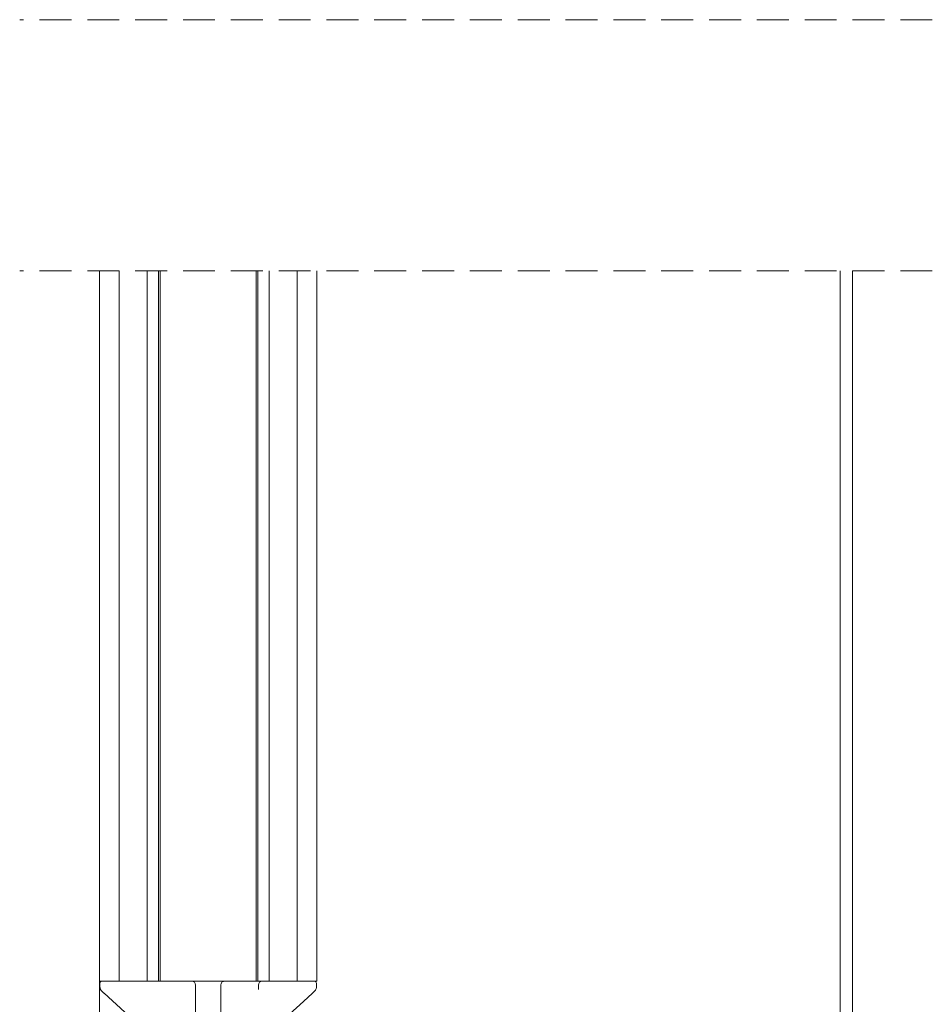
# Model space of a CAD drawing. Units: millimetres. Extents: x 13 to 768, y 4 to 259.
# Drawn here: x 65 to 101, y 87 to 126 of the extents above; entities that cross this region are included whole.
import ezdxf

# ---------------------------------------------------------------- set-up
doc = ezdxf.new("R2010")
doc.units = ezdxf.units.MM
doc.linetypes.add('HIDDEN', pattern=[1.905, 1.27, -0.635])

msp = doc.modelspace()

# ---------------------------------------------------------------- linework, layer by layer
at = {"color": 7, "linetype": 'HIDDEN', "lineweight": 0}
for p, q in [((101.014, 126.34), (64.664, 126.34)), ((101.014, 116.34), (64.664, 116.34))]:
    msp.add_line(p, q, dxfattribs=at)
at = {"color": 7, "linetype": 'Continuous', "lineweight": 15}
for p, q in [((67.839, 116.34), (67.839, 88.058)), ((68.622, 116.34), (68.622, 88.058)), ((69.739, 88.058), (69.739, 116.34)), ((70.194, 116.34), (70.194, 88.058)), ((70.257, 88.058), (70.257, 116.34)), ((74.088, 88.058), (74.088, 116.34)), ((74.151, 88.058), (74.151, 116.34)), ((74.605, 88.058), (74.605, 116.34)), ((75.722, 88.058), (75.722, 116.34)), ((76.505, 116.34), (76.505, 88.058)), ((97.339, 116.34), (97.339, 82.091)), ((97.839, 116.34), (97.839, 82.091)), ((67.839, 88.058), (67.839, 82.091)), ((68.305, 88.058), (67.839, 88.058)), ((67.859, 87.974), (67.859, 87.835)), ((68.622, 88.058), (68.305, 88.058)), ((68.642, 88.058), (68.622, 88.058)), ((68.842, 88.058), (68.642, 88.058)), ((68.889, 88.058), (68.842, 88.058)), ((69.405, 88.058), (68.889, 88.058)), ((69.739, 88.058), (69.405, 88.058)), ((69.739, 88.058), (70.257, 88.058)), ((70.373, 88.058), (70.257, 88.058)), ((73.971, 88.058), (70.373, 88.058)), ((71.672, 87.891), (71.672, 81.657)), ((72.672, 81.644), (72.672, 87.891)), ((74.088, 88.058), (73.971, 88.058)), ((74.088, 88.058), (74.339, 88.058)), ((74.172, 87.724), (74.172, 87.891)), ((74.339, 88.058), (74.605, 88.058)), ((74.939, 88.058), (74.605, 88.058)), ((75.455, 88.058), (74.939, 88.058)), ((75.503, 88.058), (75.455, 88.058)), ((75.703, 88.058), (75.503, 88.058)), ((75.722, 88.058), (75.703, 88.058)), ((75.722, 88.058), (75.956, 88.058)), ((76.039, 88.058), (75.956, 88.058)), ((76.505, 88.058), (76.039, 88.058)), ((76.485, 87.835), (76.485, 87.974)), ((76.485, 87.835), (76.485, 87.835)), ((68.024, 87.571), (68.024, 87.571)), ((76.32, 87.571), (76.32, 87.571))]:
    msp.add_line(p, q, dxfattribs=at)
at = {"color": 7, "linetype": 'Continuous', "lineweight": 15, "flags": 128}
for points in [[(68.024, 87.571), (68.857, 86.815), (69.213, 86.491)], [(75.131, 86.491), (75.963, 87.247), (76.32, 87.571)]]:
    msp.add_lwpolyline(points, dxfattribs=at)
at = {"color": 7, "linetype": 'Continuous', "lineweight": 15}
for centre, radius, start, end in [((67.942, 87.974), 0.0833, 90.0109, 179.9985), ((68.109, 87.835), 0.25, 179.9925, 227.7001), ((71.505, 87.891), 0.167, 0.0018, 89.9956), ((72.839, 87.891), 0.167, 90.0003, 180.0023), ((74.339, 87.891), 0.167, 90.004, 179.9986), ((76.402, 87.974), 0.0834, 0.0022, 89.9884), ((76.235, 87.835), 0.25, 312.3003, 0.0072)]:
    msp.add_arc(centre, radius, start, end, dxfattribs=at)
for points, knots in [([(67.875, 87.748), (67.88, 87.735), (67.89, 87.711), (67.909, 87.684), (67.924, 87.667), (67.934, 87.656), (67.951, 87.639), (67.979, 87.613), (68.008, 87.586), (68.026, 87.57), (68.03, 87.566)], [0, 0, 0, 0, 0.178324, 0.318172, 0.408172, 0.455424, 0.51057, 0.699054, 0.924589, 1, 1, 1, 1]), ([(76.306, 87.559), (76.319, 87.57), (76.344, 87.593), (76.38, 87.627), (76.408, 87.653), (76.43, 87.677), (76.452, 87.707), (76.463, 87.735), (76.471, 87.754)], [0, 0, 0, 0, 0.200722, 0.392264, 0.577122, 0.650661, 0.764016, 1, 1, 1, 1]), ([(76.32, 87.571), (76.33, 87.581), (76.349, 87.598), (76.374, 87.621), (76.391, 87.637), (76.4, 87.645), (76.402, 87.649), (76.403, 87.65)], [0, 0, 0, 0, 0.363641, 0.683916, 0.874424, 0.972374, 1, 1, 1, 1])]:
    msp.add_open_spline(points, degree=3, knots=knots, dxfattribs=at)

doc.saveas('drawing.dxf')
